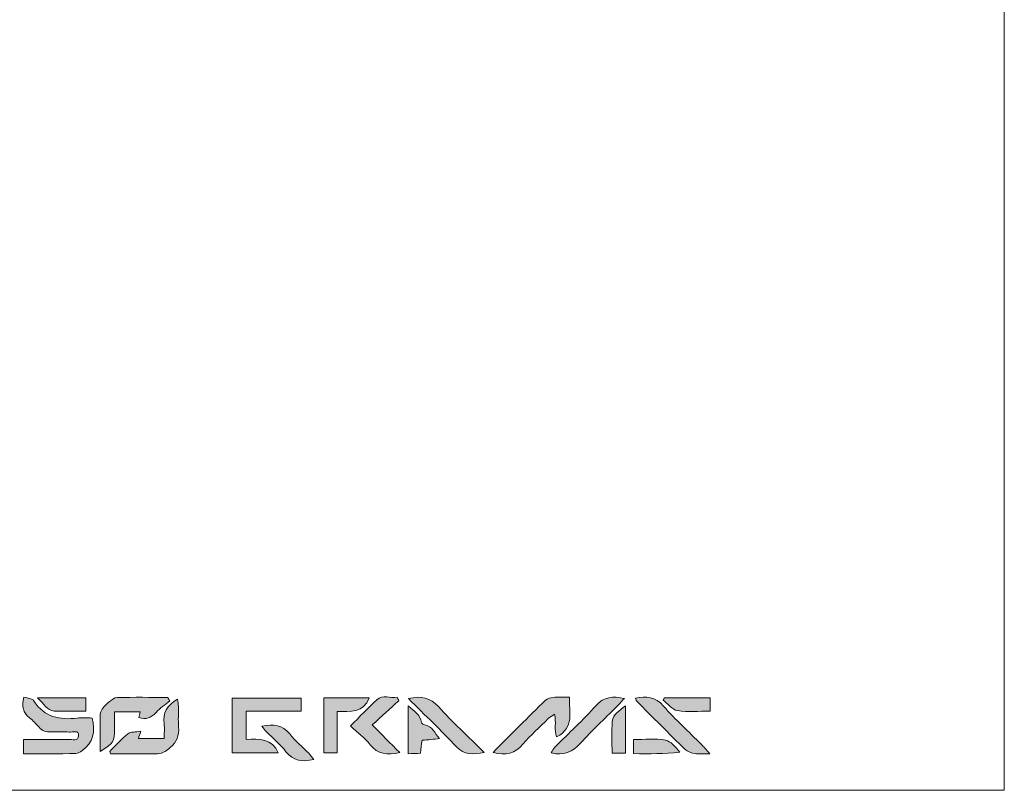
# Model space of a CAD drawing. Units: inches. Extents: x 63 to 938, y 36 to 363.
# Drawn here: x 729 to 938, y 36 to 199 of the extents above; entities that cross this region are included whole.
import ezdxf

# ---------------------------------------------------------------- set-up
doc = ezdxf.new("R2010")
doc.units = ezdxf.units.IN
doc.header["$MEASUREMENT"] = 0
doc.layers.add('Viacad Empire Mythral Silver Text\xa0Image', color=7, linetype='Continuous')

# ---------------------------------------------------------------- blocks, each defined once
blk = doc.blocks.new('block 3')
at = {"layer": 'Viacad Empire Mythral Silver Text\xa0Image', "true_color": 0xffffff}
h = blk.add_hatch(color=7, dxfattribs=at)
edge = h.paths.add_edge_path()
edge.add_spline(control_points=[(729.91, 55.54), (730.54, 55.38), (731.06, 55.28), (731.55, 55.1), (731.76, 55.03), (731.95, 54.82), (732.08, 54.62), (734.27, 51.25), (737.51, 50.62), (741.2, 51.06), (742.22, 51.18), (743.26, 51.08), (744.38, 51.08), (745.1, 48.2), (744.71, 45.83), (742.19, 44.12), (741.81, 43.87), (741.37, 43.53), (740.95, 43.52), (737.3, 43.48), (733.64, 43.5), (729.84, 43.5), (729.84, 44.54), (729.84, 45.37), (729.84, 46.52), (730.96, 46.52), (732.06, 46.52), (733.15, 46.52), (735.22, 46.52), (737.3, 46.47), (739.37, 46.54), (740.15, 46.57), (741.46, 46.1), (741.53, 47.28), (741.6, 48.64), (740.23, 48.04), (739.49, 48.09), (738.22, 48.2), (736.94, 48.17), (735.66, 48.11), (734.64, 48.07), (733.81, 48.31), (733.12, 49.12), (732.51, 49.85), (731.84, 50.56), (731.09, 51.15), (729.71, 52.22), (729.4, 53.55), (729.91, 55.54)], knot_values=[0, 0, 0, 0, 1, 1, 1, 2, 2, 2, 3, 3, 3, 4, 4, 4, 5, 5, 5, 6, 6, 6, 7, 7, 7, 8, 8, 8, 9, 9, 9, 10, 10, 10, 11, 11, 11, 12, 12, 12, 13, 13, 13, 14, 14, 14, 15, 15, 15, 16, 16, 16, 16], degree=3, periodic=1)
h = blk.add_hatch(color=7, dxfattribs=at)
edge = h.paths.add_edge_path()
edge.add_spline(control_points=[(732.83, 55.34), (736.55, 55.34), (739.75, 55.34), (743.07, 55.34), (743.07, 54.4), (743.07, 53.58), (743.07, 52.53), (740.75, 52.53), (738.54, 52.44), (736.34, 52.56), (734.75, 52.64), (734.2, 54.15), (732.83, 55.34)], knot_values=[0, 0, 0, 0, 1, 1, 1, 2, 2, 2, 3, 3, 3, 4, 4, 4, 4], degree=3, periodic=1)
h = blk.add_hatch(color=7, dxfattribs=at)
edge = h.paths.add_edge_path()
edge.add_spline(control_points=[(760.86, 54.7), (759.88, 53.89), (758.81, 53.16), (757.95, 52.23), (756.92, 51.1), (755.8, 50.71), (754.3, 51.19), (754.4, 51.57), (754.5, 51.92), (754.62, 52.4), (752.87, 52.4), (751.17, 52.4), (749.12, 52.4), (749.12, 51.18), (749.12, 50.01), (749.12, 48.84), (749.11, 46), (749.01, 45.83), (746.1, 43.99), (746.1, 46.75), (746.04, 49.35), (746.12, 51.95), (746.16, 53.06), (748.6, 55.42), (749.71, 55.44), (753.28, 55.5), (756.86, 55.46), (760.43, 55.46), (760.57, 55.21), (760.72, 54.96), (760.86, 54.7)], knot_values=[0, 0, 0, 0, 1, 1, 1, 2, 2, 2, 3, 3, 3, 4, 4, 4, 5, 5, 5, 6, 6, 6, 7, 7, 7, 8, 8, 8, 9, 9, 9, 10, 10, 10, 10], degree=3, periodic=1)
h = blk.add_hatch(color=7, dxfattribs=at)
edge = h.paths.add_edge_path()
edge.add_spline(control_points=[(748.12, 43.96), (749.39, 45.23), (750.57, 46.61), (751.97, 47.72), (752.55, 48.18), (753.59, 48.06), (754.73, 48.26), (754.5, 47.58), (754.39, 47.25), (754.21, 46.71), (755.96, 46.71), (757.65, 46.71), (759.68, 46.71), (759.68, 47.79), (759.8, 48.82), (759.66, 49.81), (759.32, 52.19), (760.34, 53.78), (762.49, 55.06), (762.57, 54.48), (762.7, 53.99), (762.71, 53.5), (762.74, 52.06), (762.62, 50.62), (762.74, 49.19), (762.91, 47.37), (762.35, 46), (760.95, 44.79), (760, 43.96), (759.13, 43.41), (757.8, 43.45), (754.64, 43.54), (751.48, 43.48), (748.32, 43.48), (748.25, 43.64), (748.19, 43.8), (748.12, 43.96)], knot_values=[0, 0, 0, 0, 1, 1, 1, 2, 2, 2, 3, 3, 3, 4, 4, 4, 5, 5, 5, 6, 6, 6, 7, 7, 7, 8, 8, 8, 9, 9, 9, 10, 10, 10, 11, 11, 11, 12, 12, 12, 12], degree=3, periodic=1)
h = blk.add_hatch(color=7, dxfattribs=at)
edge = h.paths.add_edge_path()
edge.add_spline(control_points=[(777.09, 46.54), (779.93, 46.62), (782.58, 46.77), (783.91, 43.65), (780.64, 43.65), (777.44, 43.65), (774.08, 43.65), (774.08, 47.51), (774.08, 51.3), (774.08, 55.29), (778.93, 55.29), (783.75, 55.29), (788.76, 55.29), (788.76, 54.51), (788.76, 53.68), (788.76, 52.55), (784.92, 52.55), (781.06, 52.55), (777.09, 52.55), (777.09, 50.46), (777.09, 48.66), (777.09, 46.54)], knot_values=[0, 0, 0, 0, 1, 1, 1, 2, 2, 2, 3, 3, 3, 4, 4, 4, 5, 5, 5, 6, 6, 6, 7, 7, 7, 7], degree=3, periodic=1)
h = blk.add_hatch(color=7, dxfattribs=at)
edge = h.paths.add_edge_path()
edge.add_spline(control_points=[(793.58, 55.35), (796.89, 55.35), (800.03, 55.35), (803.21, 55.35), (801.99, 52.04), (799.17, 52.52), (796.42, 52.47), (796.42, 49.47), (796.42, 46.63), (796.42, 43.65), (795.36, 43.65), (794.54, 43.65), (793.58, 43.65), (793.58, 47.52), (793.58, 51.31), (793.58, 55.35)], knot_values=[0, 0, 0, 0, 1, 1, 1, 2, 2, 2, 3, 3, 3, 4, 4, 4, 5, 5, 5, 5], degree=3, periodic=1)
h = blk.add_hatch(color=7, dxfattribs=at)
edge = h.paths.add_edge_path()
edge.add_spline(control_points=[(809.49, 54.75), (807.67, 53.09), (805.85, 51.43), (803.85, 49.61), (805.83, 47.61), (807.64, 45.77), (809.67, 43.72), (807, 43.21), (805.02, 43.34), (803.39, 45.4), (802.26, 46.83), (800.76, 47.96), (799.24, 49.41), (801.21, 51.38), (802.96, 53.24), (804.83, 54.94), (806.1, 56.1), (807.69, 55.21), (809.12, 55.51), (809.24, 55.26), (809.37, 55.01), (809.49, 54.75)], knot_values=[0, 0, 0, 0, 1, 1, 1, 2, 2, 2, 3, 3, 3, 4, 4, 4, 5, 5, 5, 6, 6, 6, 7, 7, 7, 7], degree=3, periodic=1)
h = blk.add_hatch(color=7, dxfattribs=at)
edge = h.paths.add_edge_path()
edge.add_spline(control_points=[(811.53, 55.19), (814.31, 55.86), (816.16, 55.38), (817.88, 53.49), (820.88, 50.21), (824.16, 47.19), (827.61, 43.77), (825.15, 43.33), (823.38, 43.16), (821.7, 44.97), (818.51, 48.4), (815.1, 51.62), (811.53, 55.19)], knot_values=[0, 0, 0, 0, 1, 1, 1, 2, 2, 2, 3, 3, 3, 4, 4, 4, 4], degree=3, periodic=1)
h = blk.add_hatch(color=7, dxfattribs=at)
edge = h.paths.add_edge_path()
edge.add_spline(control_points=[(829.48, 43.78), (833.35, 47.65), (836.94, 51.27), (840.6, 54.84), (841, 55.22), (841.72, 55.39), (842.31, 55.45), (843.33, 55.55), (844.37, 55.48), (845.7, 55.48), (845.58, 52.35), (846.89, 49.07), (842.98, 47.08), (842.38, 48.55), (842.99, 50.17), (842.51, 51.88), (842, 51.52), (841.56, 51.29), (841.21, 50.95), (839.39, 49.16), (837.47, 47.45), (835.82, 45.5), (834.17, 43.56), (832.28, 43.06), (829.48, 43.78)], knot_values=[0, 0, 0, 0, 1, 1, 1, 2, 2, 2, 3, 3, 3, 4, 4, 4, 5, 5, 5, 6, 6, 6, 7, 7, 7, 8, 8, 8, 8], degree=3, periodic=1)
h = blk.add_hatch(color=7, dxfattribs=at)
edge = h.paths.add_edge_path()
edge.add_spline(control_points=[(857.38, 55.25), (856.69, 54.51), (856.18, 53.94), (855.64, 53.4), (853.12, 50.86), (850.46, 48.43), (848.08, 45.76), (846.37, 43.83), (844.51, 43), (841.81, 43.68), (842.09, 44.11), (842.3, 44.57), (842.63, 44.91), (845.55, 47.85), (848.61, 50.66), (851.36, 53.74), (853.07, 55.65), (854.92, 55.7), (857.38, 55.25)], knot_values=[0, 0, 0, 0, 1, 1, 1, 2, 2, 2, 3, 3, 3, 4, 4, 4, 5, 5, 5, 6, 6, 6, 6], degree=3, periodic=1)
h = blk.add_hatch(color=7, dxfattribs=at)
edge = h.paths.add_edge_path()
edge.add_spline(control_points=[(875.53, 43.48), (874.09, 43.48), (873.2, 43.37), (872.35, 43.52), (871.62, 43.65), (870.78, 43.91), (870.27, 44.4), (866.78, 47.8), (863.36, 51.27), (859.93, 54.72), (859.84, 54.82), (859.83, 55), (859.73, 55.31), (862.02, 55.72), (863.92, 55.61), (865.65, 53.62), (868.17, 50.75), (871.03, 48.16), (873.73, 45.45), (874.22, 44.95), (874.68, 44.42), (875.53, 43.48)], knot_values=[0, 0, 0, 0, 1, 1, 1, 2, 2, 2, 3, 3, 3, 4, 4, 4, 5, 5, 5, 6, 6, 6, 7, 7, 7, 7], degree=3, periodic=1)
h = blk.add_hatch(color=7, dxfattribs=at)
edge = h.paths.add_edge_path()
edge.add_spline(control_points=[(865.82, 55.33), (869.01, 55.33), (872.21, 55.33), (875.54, 55.33), (875.54, 54.43), (875.54, 53.6), (875.54, 52.54), (873.18, 52.54), (870.86, 52.29), (868.63, 52.64), (867.52, 52.82), (866.6, 54.12), (865.59, 54.9), (865.67, 55.04), (865.74, 55.19), (865.82, 55.33)], knot_values=[0, 0, 0, 0, 1, 1, 1, 2, 2, 2, 3, 3, 3, 4, 4, 4, 5, 5, 5, 5], degree=3, periodic=1)
h = blk.add_hatch(color=7, dxfattribs=at)
edge = h.paths.add_edge_path()
edge.add_spline(control_points=[(811.48, 53.7), (812.73, 52.4), (814.14, 51.8), (814.31, 50.14), (814.33, 49.94), (814.71, 49.63), (814.96, 49.6), (816.61, 49.39), (817.08, 47.83), (818.15, 46.7), (816.93, 46.58), (815.72, 46.47), (814.42, 46.34), (814.3, 45.41), (814.19, 44.57), (814.07, 43.59), (813.22, 43.55), (812.46, 43.52), (811.48, 43.48), (811.48, 46.81), (811.48, 50.01), (811.48, 53.7)], knot_values=[0, 0, 0, 0, 1, 1, 1, 2, 2, 2, 3, 3, 3, 4, 4, 4, 5, 5, 5, 6, 6, 6, 7, 7, 7, 7], degree=3, periodic=1)
h = blk.add_hatch(color=7, dxfattribs=at)
edge = h.paths.add_edge_path()
edge.add_spline(control_points=[(857.62, 53.69), (857.62, 50.15), (857.62, 46.94), (857.62, 43.62), (856.65, 43.62), (855.82, 43.62), (854.74, 43.62), (854.74, 45.96), (854.6, 48.19), (854.79, 50.39), (854.92, 51.9), (856.34, 52.6), (857.62, 53.69)], knot_values=[0, 0, 0, 0, 1, 1, 1, 2, 2, 2, 3, 3, 3, 4, 4, 4, 4], degree=3, periodic=1)
h = blk.add_hatch(color=7, dxfattribs=at)
edge = h.paths.add_edge_path()
edge.add_spline(control_points=[(791.46, 42.24), (789, 41.75), (787.1, 41.94), (785.54, 43.93), (784.32, 45.48), (782.76, 46.77), (781.36, 48.19), (781.05, 48.5), (780.8, 48.87), (780.4, 49.37), (782.86, 49.83), (784.78, 49.68), (786.34, 47.69), (787.52, 46.2), (789.02, 44.97), (790.36, 43.61), (790.72, 43.24), (791.01, 42.8), (791.46, 42.24)], knot_values=[0, 0, 0, 0, 1, 1, 1, 2, 2, 2, 3, 3, 3, 4, 4, 4, 5, 5, 5, 6, 6, 6, 6], degree=3, periodic=1)
h = blk.add_hatch(color=7, dxfattribs=at)
edge = h.paths.add_edge_path()
edge.add_spline(control_points=[(859.33, 43.51), (859.33, 44.58), (859.33, 45.42), (859.33, 46.49), (861.64, 46.49), (863.9, 46.75), (866.06, 46.38), (867.21, 46.19), (868.17, 44.91), (869.12, 43.82), (865.83, 43.44), (862.64, 43.48), (859.33, 43.51)], knot_values=[0, 0, 0, 0, 1, 1, 1, 2, 2, 2, 3, 3, 3, 4, 4, 4, 4], degree=3, periodic=1)
at = {"layer": 'Viacad Empire Mythral Silver Text\xa0Image', "lineweight": 0}
for points, knots in [([(63.44, 54.92), (63.44, 157.64), (63.44, 260.36), (63.44, 363.08), (354.96, 363.08), (646.48, 363.08), (938, 363.08), (938, 253.96), (938, 144.84), (938, 35.72), (646.48, 35.72), (354.96, 35.72), (63.44, 35.72), (63.44, 38.6), (63.44, 41.48), (63.44, 44.36), (64.54, 45.41), (66.31, 46.3), (66.61, 47.55), (67.13, 49.74), (66.75, 52.15), (66.75, 54.46), (65.44, 54.64), (64.44, 54.78), (63.44, 54.92)], [0, 0, 0, 0, 1, 1, 1, 2, 2, 2, 3, 3, 3, 4, 4, 4, 5, 5, 5, 6, 6, 6, 7, 7, 7, 8, 8, 8, 8]), ([(729.91, 55.54), (729.4, 53.55), (729.71, 52.22), (731.09, 51.15), (731.84, 50.56), (732.51, 49.85), (733.12, 49.12), (733.81, 48.31), (734.64, 48.07), (735.66, 48.11), (736.94, 48.17), (738.22, 48.2), (739.49, 48.09), (740.23, 48.04), (741.6, 48.64), (741.53, 47.28), (741.46, 46.1), (740.15, 46.57), (739.37, 46.54), (737.3, 46.47), (735.22, 46.52), (733.15, 46.52), (732.06, 46.52), (730.96, 46.52), (729.84, 46.52), (729.84, 45.37), (729.84, 44.54), (729.84, 43.5), (733.64, 43.5), (737.3, 43.48), (740.95, 43.52), (741.37, 43.53), (741.81, 43.87), (742.19, 44.12), (744.71, 45.83), (745.1, 48.2), (744.38, 51.08), (743.26, 51.08), (742.22, 51.18), (741.2, 51.06), (737.51, 50.62), (734.27, 51.25), (732.08, 54.62), (731.95, 54.82), (731.76, 55.03), (731.55, 55.1), (731.06, 55.28), (730.54, 55.38), (729.91, 55.54)], [0, 0, 0, 0, 1, 1, 1, 2, 2, 2, 3, 3, 3, 4, 4, 4, 5, 5, 5, 6, 6, 6, 7, 7, 7, 8, 8, 8, 9, 9, 9, 10, 10, 10, 11, 11, 11, 12, 12, 12, 13, 13, 13, 14, 14, 14, 15, 15, 15, 16, 16, 16, 16]), ([(729.91, 55.54), (730.54, 55.38), (731.06, 55.28), (731.55, 55.1), (731.76, 55.03), (731.95, 54.82), (732.08, 54.62), (734.27, 51.25), (737.51, 50.62), (741.2, 51.06), (742.22, 51.18), (743.26, 51.08), (744.38, 51.08), (745.1, 48.2), (744.71, 45.83), (742.19, 44.12), (741.81, 43.87), (741.37, 43.53), (740.95, 43.52), (737.3, 43.48), (733.64, 43.5), (729.84, 43.5), (729.84, 44.54), (729.84, 45.37), (729.84, 46.52), (730.96, 46.52), (732.06, 46.52), (733.15, 46.52), (735.22, 46.52), (737.3, 46.47), (739.37, 46.54), (740.15, 46.57), (741.46, 46.1), (741.53, 47.28), (741.6, 48.64), (740.23, 48.04), (739.49, 48.09), (738.22, 48.2), (736.94, 48.17), (735.66, 48.11), (734.64, 48.07), (733.81, 48.31), (733.12, 49.12), (732.51, 49.85), (731.84, 50.56), (731.09, 51.15), (729.71, 52.22), (729.4, 53.55), (729.91, 55.54)], [0, 0, 0, 0, 1, 1, 1, 2, 2, 2, 3, 3, 3, 4, 4, 4, 5, 5, 5, 6, 6, 6, 7, 7, 7, 8, 8, 8, 9, 9, 9, 10, 10, 10, 11, 11, 11, 12, 12, 12, 13, 13, 13, 14, 14, 14, 15, 15, 15, 16, 16, 16, 16]), ([(732.83, 55.34), (734.2, 54.15), (734.75, 52.64), (736.34, 52.56), (738.54, 52.44), (740.75, 52.53), (743.07, 52.53), (743.07, 53.58), (743.07, 54.4), (743.07, 55.34), (739.75, 55.34), (736.55, 55.34), (732.83, 55.34)], [0, 0, 0, 0, 1, 1, 1, 2, 2, 2, 3, 3, 3, 4, 4, 4, 4]), ([(732.83, 55.34), (736.55, 55.34), (739.75, 55.34), (743.07, 55.34), (743.07, 54.4), (743.07, 53.58), (743.07, 52.53), (740.75, 52.53), (738.54, 52.44), (736.34, 52.56), (734.75, 52.64), (734.2, 54.15), (732.83, 55.34)], [0, 0, 0, 0, 1, 1, 1, 2, 2, 2, 3, 3, 3, 4, 4, 4, 4]), ([(760.86, 54.7), (760.72, 54.96), (760.57, 55.21), (760.43, 55.46), (756.86, 55.46), (753.28, 55.5), (749.71, 55.44), (748.6, 55.42), (746.16, 53.06), (746.12, 51.95), (746.04, 49.35), (746.1, 46.75), (746.1, 43.99), (749.01, 45.83), (749.11, 46), (749.12, 48.84), (749.12, 50.01), (749.12, 51.18), (749.12, 52.4), (751.17, 52.4), (752.87, 52.4), (754.62, 52.4), (754.5, 51.92), (754.4, 51.57), (754.3, 51.19), (755.8, 50.71), (756.92, 51.1), (757.95, 52.23), (758.81, 53.16), (759.88, 53.89), (760.86, 54.7)], [0, 0, 0, 0, 1, 1, 1, 2, 2, 2, 3, 3, 3, 4, 4, 4, 5, 5, 5, 6, 6, 6, 7, 7, 7, 8, 8, 8, 9, 9, 9, 10, 10, 10, 10]), ([(760.86, 54.7), (759.88, 53.89), (758.81, 53.16), (757.95, 52.23), (756.92, 51.1), (755.8, 50.71), (754.3, 51.19), (754.4, 51.57), (754.5, 51.92), (754.62, 52.4), (752.87, 52.4), (751.17, 52.4), (749.12, 52.4), (749.12, 51.18), (749.12, 50.01), (749.12, 48.84), (749.11, 46), (749.01, 45.83), (746.1, 43.99), (746.1, 46.75), (746.04, 49.35), (746.12, 51.95), (746.16, 53.06), (748.6, 55.42), (749.71, 55.44), (753.28, 55.5), (756.86, 55.46), (760.43, 55.46), (760.57, 55.21), (760.72, 54.96), (760.86, 54.7)], [0, 0, 0, 0, 1, 1, 1, 2, 2, 2, 3, 3, 3, 4, 4, 4, 5, 5, 5, 6, 6, 6, 7, 7, 7, 8, 8, 8, 9, 9, 9, 10, 10, 10, 10]), ([(748.12, 43.96), (748.19, 43.8), (748.25, 43.64), (748.32, 43.48), (751.48, 43.48), (754.64, 43.54), (757.8, 43.45), (759.13, 43.41), (760, 43.96), (760.95, 44.79), (762.35, 46), (762.91, 47.37), (762.74, 49.19), (762.62, 50.62), (762.74, 52.06), (762.71, 53.5), (762.7, 53.99), (762.57, 54.48), (762.49, 55.06), (760.34, 53.78), (759.32, 52.19), (759.66, 49.81), (759.8, 48.82), (759.68, 47.79), (759.68, 46.71), (757.65, 46.71), (755.96, 46.71), (754.21, 46.71), (754.39, 47.25), (754.5, 47.58), (754.73, 48.26), (753.59, 48.06), (752.55, 48.18), (751.97, 47.72), (750.57, 46.61), (749.39, 45.23), (748.12, 43.96)], [0, 0, 0, 0, 1, 1, 1, 2, 2, 2, 3, 3, 3, 4, 4, 4, 5, 5, 5, 6, 6, 6, 7, 7, 7, 8, 8, 8, 9, 9, 9, 10, 10, 10, 11, 11, 11, 12, 12, 12, 12]), ([(748.12, 43.96), (749.39, 45.23), (750.57, 46.61), (751.97, 47.72), (752.55, 48.18), (753.59, 48.06), (754.73, 48.26), (754.5, 47.58), (754.39, 47.25), (754.21, 46.71), (755.96, 46.71), (757.65, 46.71), (759.68, 46.71), (759.68, 47.79), (759.8, 48.82), (759.66, 49.81), (759.32, 52.19), (760.34, 53.78), (762.49, 55.06), (762.57, 54.48), (762.7, 53.99), (762.71, 53.5), (762.74, 52.06), (762.62, 50.62), (762.74, 49.19), (762.91, 47.37), (762.35, 46), (760.95, 44.79), (760, 43.96), (759.13, 43.41), (757.8, 43.45), (754.64, 43.54), (751.48, 43.48), (748.32, 43.48), (748.25, 43.64), (748.19, 43.8), (748.12, 43.96)], [0, 0, 0, 0, 1, 1, 1, 2, 2, 2, 3, 3, 3, 4, 4, 4, 5, 5, 5, 6, 6, 6, 7, 7, 7, 8, 8, 8, 9, 9, 9, 10, 10, 10, 11, 11, 11, 12, 12, 12, 12]), ([(777.09, 46.54), (777.09, 48.66), (777.09, 50.46), (777.09, 52.55), (781.06, 52.55), (784.92, 52.55), (788.76, 52.55), (788.76, 53.68), (788.76, 54.51), (788.76, 55.29), (783.75, 55.29), (778.93, 55.29), (774.08, 55.29), (774.08, 51.3), (774.08, 47.51), (774.08, 43.65), (777.44, 43.65), (780.64, 43.65), (783.91, 43.65), (782.58, 46.77), (779.93, 46.62), (777.09, 46.54)], [0, 0, 0, 0, 1, 1, 1, 2, 2, 2, 3, 3, 3, 4, 4, 4, 5, 5, 5, 6, 6, 6, 7, 7, 7, 7]), ([(777.09, 46.54), (779.93, 46.62), (782.58, 46.77), (783.91, 43.65), (780.64, 43.65), (777.44, 43.65), (774.08, 43.65), (774.08, 47.51), (774.08, 51.3), (774.08, 55.29), (778.93, 55.29), (783.75, 55.29), (788.76, 55.29), (788.76, 54.51), (788.76, 53.68), (788.76, 52.55), (784.92, 52.55), (781.06, 52.55), (777.09, 52.55), (777.09, 50.46), (777.09, 48.66), (777.09, 46.54)], [0, 0, 0, 0, 1, 1, 1, 2, 2, 2, 3, 3, 3, 4, 4, 4, 5, 5, 5, 6, 6, 6, 7, 7, 7, 7]), ([(793.58, 55.35), (793.58, 51.31), (793.58, 47.52), (793.58, 43.65), (794.54, 43.65), (795.36, 43.65), (796.42, 43.65), (796.42, 46.63), (796.42, 49.47), (796.42, 52.47), (799.17, 52.52), (801.99, 52.04), (803.21, 55.35), (800.03, 55.35), (796.89, 55.35), (793.58, 55.35)], [0, 0, 0, 0, 1, 1, 1, 2, 2, 2, 3, 3, 3, 4, 4, 4, 5, 5, 5, 5]), ([(793.58, 55.35), (796.89, 55.35), (800.03, 55.35), (803.21, 55.35), (801.99, 52.04), (799.17, 52.52), (796.42, 52.47), (796.42, 49.47), (796.42, 46.63), (796.42, 43.65), (795.36, 43.65), (794.54, 43.65), (793.58, 43.65), (793.58, 47.52), (793.58, 51.31), (793.58, 55.35)], [0, 0, 0, 0, 1, 1, 1, 2, 2, 2, 3, 3, 3, 4, 4, 4, 5, 5, 5, 5]), ([(809.49, 54.75), (809.37, 55.01), (809.24, 55.26), (809.12, 55.51), (807.69, 55.21), (806.1, 56.1), (804.83, 54.94), (802.96, 53.24), (801.21, 51.38), (799.24, 49.41), (800.76, 47.96), (802.26, 46.83), (803.39, 45.4), (805.02, 43.34), (807, 43.21), (809.67, 43.72), (807.64, 45.77), (805.83, 47.61), (803.85, 49.61), (805.85, 51.43), (807.67, 53.09), (809.49, 54.75)], [0, 0, 0, 0, 1, 1, 1, 2, 2, 2, 3, 3, 3, 4, 4, 4, 5, 5, 5, 6, 6, 6, 7, 7, 7, 7]), ([(809.49, 54.75), (807.67, 53.09), (805.85, 51.43), (803.85, 49.61), (805.83, 47.61), (807.64, 45.77), (809.67, 43.72), (807, 43.21), (805.02, 43.34), (803.39, 45.4), (802.26, 46.83), (800.76, 47.96), (799.24, 49.41), (801.21, 51.38), (802.96, 53.24), (804.83, 54.94), (806.1, 56.1), (807.69, 55.21), (809.12, 55.51), (809.24, 55.26), (809.37, 55.01), (809.49, 54.75)], [0, 0, 0, 0, 1, 1, 1, 2, 2, 2, 3, 3, 3, 4, 4, 4, 5, 5, 5, 6, 6, 6, 7, 7, 7, 7]), ([(811.53, 55.19), (815.1, 51.62), (818.51, 48.4), (821.7, 44.97), (823.38, 43.16), (825.15, 43.33), (827.61, 43.77), (824.16, 47.19), (820.88, 50.21), (817.88, 53.49), (816.16, 55.38), (814.31, 55.86), (811.53, 55.19)], [0, 0, 0, 0, 1, 1, 1, 2, 2, 2, 3, 3, 3, 4, 4, 4, 4]), ([(811.53, 55.19), (814.31, 55.86), (816.16, 55.38), (817.88, 53.49), (820.88, 50.21), (824.16, 47.19), (827.61, 43.77), (825.15, 43.33), (823.38, 43.16), (821.7, 44.97), (818.51, 48.4), (815.1, 51.62), (811.53, 55.19)], [0, 0, 0, 0, 1, 1, 1, 2, 2, 2, 3, 3, 3, 4, 4, 4, 4]), ([(829.48, 43.78), (832.28, 43.06), (834.17, 43.56), (835.82, 45.5), (837.47, 47.45), (839.39, 49.16), (841.21, 50.95), (841.56, 51.29), (842, 51.52), (842.51, 51.88), (842.99, 50.17), (842.38, 48.55), (842.98, 47.08), (846.89, 49.07), (845.58, 52.35), (845.7, 55.48), (844.37, 55.48), (843.33, 55.55), (842.31, 55.45), (841.72, 55.39), (841, 55.22), (840.6, 54.84), (836.94, 51.27), (833.35, 47.65), (829.48, 43.78)], [0, 0, 0, 0, 1, 1, 1, 2, 2, 2, 3, 3, 3, 4, 4, 4, 5, 5, 5, 6, 6, 6, 7, 7, 7, 8, 8, 8, 8]), ([(829.48, 43.78), (833.35, 47.65), (836.94, 51.27), (840.6, 54.84), (841, 55.22), (841.72, 55.39), (842.31, 55.45), (843.33, 55.55), (844.37, 55.48), (845.7, 55.48), (845.58, 52.35), (846.89, 49.07), (842.98, 47.08), (842.38, 48.55), (842.99, 50.17), (842.51, 51.88), (842, 51.52), (841.56, 51.29), (841.21, 50.95), (839.39, 49.16), (837.47, 47.45), (835.82, 45.5), (834.17, 43.56), (832.28, 43.06), (829.48, 43.78)], [0, 0, 0, 0, 1, 1, 1, 2, 2, 2, 3, 3, 3, 4, 4, 4, 5, 5, 5, 6, 6, 6, 7, 7, 7, 8, 8, 8, 8]), ([(857.38, 55.25), (854.92, 55.7), (853.07, 55.65), (851.36, 53.74), (848.61, 50.66), (845.55, 47.85), (842.63, 44.91), (842.3, 44.57), (842.09, 44.11), (841.81, 43.68), (844.51, 43), (846.37, 43.83), (848.08, 45.76), (850.46, 48.43), (853.12, 50.86), (855.64, 53.4), (856.18, 53.94), (856.69, 54.51), (857.38, 55.25)], [0, 0, 0, 0, 1, 1, 1, 2, 2, 2, 3, 3, 3, 4, 4, 4, 5, 5, 5, 6, 6, 6, 6]), ([(857.38, 55.25), (856.69, 54.51), (856.18, 53.94), (855.64, 53.4), (853.12, 50.86), (850.46, 48.43), (848.08, 45.76), (846.37, 43.83), (844.51, 43), (841.81, 43.68), (842.09, 44.11), (842.3, 44.57), (842.63, 44.91), (845.55, 47.85), (848.61, 50.66), (851.36, 53.74), (853.07, 55.65), (854.92, 55.7), (857.38, 55.25)], [0, 0, 0, 0, 1, 1, 1, 2, 2, 2, 3, 3, 3, 4, 4, 4, 5, 5, 5, 6, 6, 6, 6]), ([(875.53, 43.48), (874.68, 44.42), (874.22, 44.95), (873.73, 45.45), (871.03, 48.16), (868.17, 50.75), (865.65, 53.62), (863.92, 55.61), (862.02, 55.72), (859.73, 55.31), (859.83, 55), (859.84, 54.82), (859.93, 54.72), (863.36, 51.27), (866.78, 47.8), (870.27, 44.4), (870.78, 43.91), (871.62, 43.65), (872.35, 43.52), (873.2, 43.37), (874.09, 43.48), (875.53, 43.48)], [0, 0, 0, 0, 1, 1, 1, 2, 2, 2, 3, 3, 3, 4, 4, 4, 5, 5, 5, 6, 6, 6, 7, 7, 7, 7]), ([(875.53, 43.48), (874.09, 43.48), (873.2, 43.37), (872.35, 43.52), (871.62, 43.65), (870.78, 43.91), (870.27, 44.4), (866.78, 47.8), (863.36, 51.27), (859.93, 54.72), (859.84, 54.82), (859.83, 55), (859.73, 55.31), (862.02, 55.72), (863.92, 55.61), (865.65, 53.62), (868.17, 50.75), (871.03, 48.16), (873.73, 45.45), (874.22, 44.95), (874.68, 44.42), (875.53, 43.48)], [0, 0, 0, 0, 1, 1, 1, 2, 2, 2, 3, 3, 3, 4, 4, 4, 5, 5, 5, 6, 6, 6, 7, 7, 7, 7]), ([(865.82, 55.33), (865.74, 55.19), (865.67, 55.04), (865.59, 54.9), (866.6, 54.12), (867.52, 52.82), (868.63, 52.64), (870.86, 52.29), (873.18, 52.54), (875.54, 52.54), (875.54, 53.6), (875.54, 54.43), (875.54, 55.33), (872.21, 55.33), (869.01, 55.33), (865.82, 55.33)], [0, 0, 0, 0, 1, 1, 1, 2, 2, 2, 3, 3, 3, 4, 4, 4, 5, 5, 5, 5]), ([(865.82, 55.33), (869.01, 55.33), (872.21, 55.33), (875.54, 55.33), (875.54, 54.43), (875.54, 53.6), (875.54, 52.54), (873.18, 52.54), (870.86, 52.29), (868.63, 52.64), (867.52, 52.82), (866.6, 54.12), (865.59, 54.9), (865.67, 55.04), (865.74, 55.19), (865.82, 55.33)], [0, 0, 0, 0, 1, 1, 1, 2, 2, 2, 3, 3, 3, 4, 4, 4, 5, 5, 5, 5]), ([(811.48, 53.7), (811.48, 50.01), (811.48, 46.81), (811.48, 43.48), (812.46, 43.52), (813.22, 43.55), (814.07, 43.59), (814.19, 44.57), (814.3, 45.41), (814.42, 46.34), (815.72, 46.47), (816.93, 46.58), (818.15, 46.7), (817.08, 47.83), (816.61, 49.39), (814.96, 49.6), (814.71, 49.63), (814.33, 49.94), (814.31, 50.14), (814.14, 51.8), (812.73, 52.4), (811.48, 53.7)], [0, 0, 0, 0, 1, 1, 1, 2, 2, 2, 3, 3, 3, 4, 4, 4, 5, 5, 5, 6, 6, 6, 7, 7, 7, 7]), ([(811.48, 53.7), (812.73, 52.4), (814.14, 51.8), (814.31, 50.14), (814.33, 49.94), (814.71, 49.63), (814.96, 49.6), (816.61, 49.39), (817.08, 47.83), (818.15, 46.7), (816.93, 46.58), (815.72, 46.47), (814.42, 46.34), (814.3, 45.41), (814.19, 44.57), (814.07, 43.59), (813.22, 43.55), (812.46, 43.52), (811.48, 43.48), (811.48, 46.81), (811.48, 50.01), (811.48, 53.7)], [0, 0, 0, 0, 1, 1, 1, 2, 2, 2, 3, 3, 3, 4, 4, 4, 5, 5, 5, 6, 6, 6, 7, 7, 7, 7]), ([(857.62, 53.69), (856.34, 52.6), (854.92, 51.9), (854.79, 50.39), (854.6, 48.19), (854.74, 45.96), (854.74, 43.62), (855.82, 43.62), (856.65, 43.62), (857.62, 43.62), (857.62, 46.94), (857.62, 50.15), (857.62, 53.69)], [0, 0, 0, 0, 1, 1, 1, 2, 2, 2, 3, 3, 3, 4, 4, 4, 4]), ([(857.62, 53.69), (857.62, 50.15), (857.62, 46.94), (857.62, 43.62), (856.65, 43.62), (855.82, 43.62), (854.74, 43.62), (854.74, 45.96), (854.6, 48.19), (854.79, 50.39), (854.92, 51.9), (856.34, 52.6), (857.62, 53.69)], [0, 0, 0, 0, 1, 1, 1, 2, 2, 2, 3, 3, 3, 4, 4, 4, 4]), ([(791.46, 42.24), (791.01, 42.8), (790.72, 43.24), (790.36, 43.61), (789.02, 44.97), (787.52, 46.2), (786.34, 47.69), (784.78, 49.68), (782.86, 49.83), (780.4, 49.37), (780.8, 48.87), (781.05, 48.5), (781.36, 48.19), (782.76, 46.77), (784.32, 45.48), (785.54, 43.93), (787.1, 41.94), (789, 41.75), (791.46, 42.24)], [0, 0, 0, 0, 1, 1, 1, 2, 2, 2, 3, 3, 3, 4, 4, 4, 5, 5, 5, 6, 6, 6, 6]), ([(791.46, 42.24), (789, 41.75), (787.1, 41.94), (785.54, 43.93), (784.32, 45.48), (782.76, 46.77), (781.36, 48.19), (781.05, 48.5), (780.8, 48.87), (780.4, 49.37), (782.86, 49.83), (784.78, 49.68), (786.34, 47.69), (787.52, 46.2), (789.02, 44.97), (790.36, 43.61), (790.72, 43.24), (791.01, 42.8), (791.46, 42.24)], [0, 0, 0, 0, 1, 1, 1, 2, 2, 2, 3, 3, 3, 4, 4, 4, 5, 5, 5, 6, 6, 6, 6]), ([(859.33, 43.51), (862.64, 43.48), (865.83, 43.44), (869.12, 43.82), (868.17, 44.91), (867.21, 46.19), (866.06, 46.38), (863.9, 46.75), (861.64, 46.49), (859.33, 46.49), (859.33, 45.42), (859.33, 44.58), (859.33, 43.51)], [0, 0, 0, 0, 1, 1, 1, 2, 2, 2, 3, 3, 3, 4, 4, 4, 4]), ([(859.33, 43.51), (859.33, 44.58), (859.33, 45.42), (859.33, 46.49), (861.64, 46.49), (863.9, 46.75), (866.06, 46.38), (867.21, 46.19), (868.17, 44.91), (869.12, 43.82), (865.83, 43.44), (862.64, 43.48), (859.33, 43.51)], [0, 0, 0, 0, 1, 1, 1, 2, 2, 2, 3, 3, 3, 4, 4, 4, 4])]:
    blk.add_open_spline(points, degree=3, knots=knots, dxfattribs=at)
blk = doc.blocks.new('block 2')
at = {"layer": 'Viacad Empire Mythral Silver Text\xa0Image'}
blk.add_blockref('block 3', (0, 0), dxfattribs=at)

msp = doc.modelspace()

# ---------------------------------------------------------------- block references
at = {"layer": 'Viacad Empire Mythral Silver Text\xa0Image'}
msp.add_blockref('block 2', (0, 0), dxfattribs=at)

doc.saveas('drawing.dxf')
